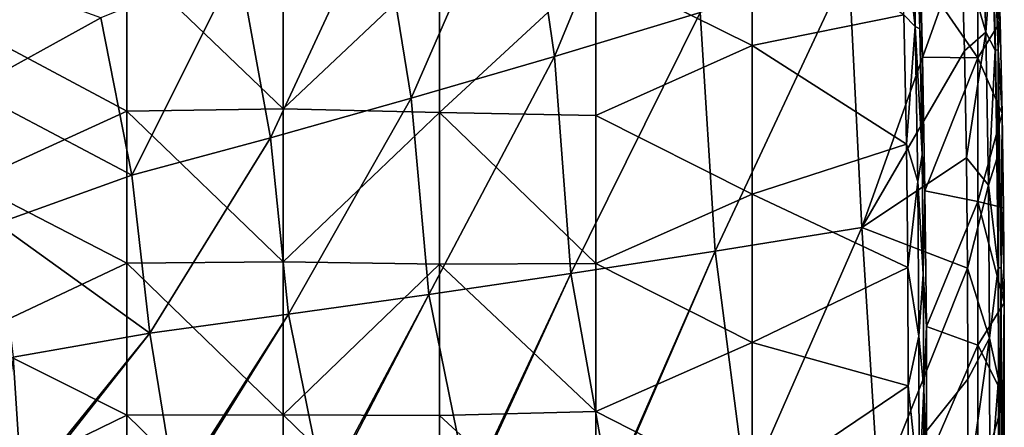
# Model space of a CAD drawing. Units: millimetres. Extents: x -54 to 86, y -84 to 103.
# Drawn here: x 55 to 86, y 11 to 24 of the extents above; entities that cross this region are included whole.
import ezdxf

# ---------------------------------------------------------------- set-up
doc = ezdxf.new("R2010")
doc.units = ezdxf.units.MM
doc.header["$LTSCALE"] = 65.185185
for name, color, linetype in [('1136', 7, 'CONTINUOUS'), ('1138', 7, 'CONTINUOUS'), ('451', 7, 'CONTINUOUS'), ('454', 7, 'CONTINUOUS'), ('531', 7, 'CONTINUOUS'), ('586', 7, 'CONTINUOUS'), ('591', 7, 'CONTINUOUS')]:
    doc.layers.add(name, color=color, linetype=linetype)

msp = doc.modelspace()

# ---------------------------------------------------------------- linework, layer by layer
at = {"layer": '1136', "linetype": 'CONTINUOUS'}
for points in [[(83.651, 28.102, 14.94), (83.805, 25.851, 6.5), (83.785, 24.112, 14.94), (83.651, 28.102, 14.94)], [(83.805, 25.851, 6.5), (83.872, 23.205, 6.5), (83.785, 24.112, 14.94), (83.805, 25.851, 6.5)], [(83.785, 24.112, 14.94), (83.872, 23.205, 6.5), (83.863, 20.09, 14.94), (83.785, 24.112, 14.94)], [(83.872, 23.205, 6.5), (83.951, 18.93, 6.5), (83.863, 20.09, 14.94), (83.872, 23.205, 6.5)], [(83.863, 20.09, 14.94), (83.951, 18.93, 6.5), (83.899, 16.263, 14.94), (83.863, 20.09, 14.94)], [(83.951, 18.93, 6.5), (83.997, 14.59, 6.5), (83.899, 16.263, 14.94), (83.951, 18.93, 6.5)], [(83.899, 16.263, 14.94), (83.997, 14.59, 6.5), (83.911, 12.586, 14.94), (83.899, 16.263, 14.94)], [(83.997, 14.59, 6.5), (84.002, 10.187, 6.5), (83.911, 12.586, 14.94), (83.997, 14.59, 6.5)], [(83.911, 12.586, 14.94), (84.002, 10.187, 6.5), (83.913, 8.959, 14.94), (83.911, 12.586, 14.94)]]:
    msp.add_3dface(points, dxfattribs=at)
at = {"layer": '1138', "linetype": 'CONTINUOUS'}
for points in [[(83.635, 24.189, 15.291), (83.126, 28.637, 15.436), (83.456, 29.147, 15.291), (83.635, 24.189, 15.291)], [(83.651, 28.102, 14.94), (83.635, 24.189, 15.291), (83.456, 29.147, 15.291), (83.651, 28.102, 14.94)], [(83.273, 24.559, 15.436), (83.126, 28.637, 15.436), (83.635, 24.189, 15.291), (83.273, 24.559, 15.436)], [(83.651, 28.102, 14.94), (83.785, 24.112, 14.94), (83.635, 24.189, 15.291), (83.651, 28.102, 14.94)], [(83.359, 20.419, 15.436), (83.273, 24.559, 15.436), (83.635, 24.189, 15.291), (83.359, 20.419, 15.436)], [(83.726, 19.23, 15.291), (83.359, 20.419, 15.436), (83.635, 24.189, 15.291), (83.726, 19.23, 15.291)], [(83.785, 24.112, 14.94), (83.863, 20.09, 14.94), (83.635, 24.189, 15.291), (83.785, 24.112, 14.94)], [(83.863, 20.09, 14.94), (83.726, 19.23, 15.291), (83.635, 24.189, 15.291), (83.863, 20.09, 14.94)], [(83.398, 16.475, 15.436), (83.359, 20.419, 15.436), (83.726, 19.23, 15.291), (83.398, 16.475, 15.436)], [(83.863, 20.09, 14.94), (83.899, 16.263, 14.94), (83.726, 19.23, 15.291), (83.863, 20.09, 14.94)], [(83.76, 14.272, 15.291), (83.398, 16.475, 15.436), (83.726, 19.23, 15.291), (83.76, 14.272, 15.291)], [(83.899, 16.263, 14.94), (83.76, 14.272, 15.291), (83.726, 19.23, 15.291), (83.899, 16.263, 14.94)], [(83.411, 12.688, 15.436), (83.398, 16.475, 15.436), (83.76, 14.272, 15.291), (83.411, 12.688, 15.436)], [(83.899, 16.263, 14.94), (83.911, 12.586, 14.94), (83.76, 14.272, 15.291), (83.899, 16.263, 14.94)], [(83.765, 9.314, 15.291), (83.411, 12.688, 15.436), (83.76, 14.272, 15.291), (83.765, 9.314, 15.291)], [(83.911, 12.586, 14.94), (83.765, 9.314, 15.291), (83.76, 14.272, 15.291), (83.911, 12.586, 14.94)], [(83.414, 8.959, 15.436), (83.411, 12.688, 15.436), (83.765, 9.314, 15.291), (83.414, 8.959, 15.436)], [(83.911, 12.586, 14.94), (83.913, 8.959, 14.94), (83.765, 9.314, 15.291), (83.911, 12.586, 14.94)]]:
    msp.add_3dface(points, dxfattribs=at)
at = {"layer": '451', "linetype": 'CONTINUOUS'}
for points in [[(72.086, 23.228, 18.213), (75.807, 32.211, 18.146), (71.089, 30.117, 18.213), (72.086, 23.228, 18.213)], [(76.756, 24.64, 18.146), (75.807, 32.211, 18.146), (72.086, 23.228, 18.213), (76.756, 24.64, 18.146)], [(67.5, 21.893, 18.274), (71.089, 30.117, 18.213), (66.481, 28.135, 18.274), (67.5, 21.893, 18.274)], [(72.086, 23.228, 18.213), (71.089, 30.117, 18.213), (67.5, 21.893, 18.274), (72.086, 23.228, 18.213)], [(62.992, 20.629, 18.331), (66.481, 28.135, 18.274), (61.974, 26.255, 18.331), (62.992, 20.629, 18.331)], [(67.5, 21.893, 18.274), (66.481, 28.135, 18.274), (62.992, 20.629, 18.331), (67.5, 21.893, 18.274)], [(81.931, 17.751, 18.075), (85.119, 26.696, 18.02), (81.517, 26.138, 18.075), (81.931, 17.751, 18.075)], [(85.216, 23.408, 18.021), (85.119, 26.696, 18.02), (81.931, 17.751, 18.075), (85.216, 23.408, 18.021)], [(53.374, 22.163, 18.43), (57.559, 24.468, 18.383), (52.125, 26.43, 18.43), (53.374, 22.163, 18.43)], [(57.559, 24.468, 18.383), (58.555, 19.429, 18.383), (61.974, 26.255, 18.331), (57.559, 24.468, 18.383)], [(58.555, 19.429, 18.383), (62.992, 20.629, 18.331), (61.974, 26.255, 18.331), (58.555, 19.429, 18.383)], [(77.238, 16.996, 18.146), (81.517, 26.138, 18.075), (76.756, 24.64, 18.146), (77.238, 16.996, 18.146)], [(81.931, 17.751, 18.075), (81.517, 26.138, 18.075), (77.238, 16.996, 18.146), (81.931, 17.751, 18.075)], [(72.617, 16.284, 18.213), (76.756, 24.64, 18.146), (72.086, 23.228, 18.213), (72.617, 16.284, 18.213)], [(77.238, 16.996, 18.146), (76.756, 24.64, 18.146), (72.617, 16.284, 18.213), (77.238, 16.996, 18.146)], [(58.555, 19.429, 18.383), (57.559, 24.468, 18.383), (53.374, 22.163, 18.43), (58.555, 19.429, 18.383)], [(85.278, 19.98, 18.022), (85.216, 23.408, 18.021), (81.931, 17.751, 18.075), (85.278, 19.98, 18.022)], [(68.061, 15.613, 18.274), (72.086, 23.228, 18.213), (67.5, 21.893, 18.274), (68.061, 15.613, 18.274)], [(72.617, 16.284, 18.213), (72.086, 23.228, 18.213), (68.061, 15.613, 18.274), (72.617, 16.284, 18.213)], [(54.245, 17.886, 18.43), (58.555, 19.429, 18.383), (53.374, 22.163, 18.43), (54.245, 17.886, 18.43)], [(63.567, 14.978, 18.331), (67.5, 21.893, 18.274), (62.992, 20.629, 18.331), (63.567, 14.978, 18.331)], [(68.061, 15.613, 18.274), (67.5, 21.893, 18.274), (63.567, 14.978, 18.331), (68.061, 15.613, 18.274)], [(58.555, 19.429, 18.383), (59.128, 14.375, 18.383), (62.992, 20.629, 18.331), (58.555, 19.429, 18.383)], [(59.128, 14.375, 18.383), (63.567, 14.978, 18.331), (62.992, 20.629, 18.331), (59.128, 14.375, 18.383)], [(85.311, 16.454, 18.022), (85.278, 19.98, 18.022), (81.931, 17.751, 18.075), (85.311, 16.454, 18.022)], [(59.128, 14.375, 18.383), (58.555, 19.429, 18.383), (54.245, 17.886, 18.43), (59.128, 14.375, 18.383)], [(54.754, 13.602, 18.43), (59.128, 14.375, 18.383), (54.245, 17.886, 18.43), (54.754, 13.602, 18.43)], [(78.229, 9.314, 18.134), (81.931, 17.751, 18.075), (77.238, 16.996, 18.146), (78.229, 9.314, 18.134)], [(78.229, 9.314, 18.134), (82.461, 9.314, 18.069), (81.931, 17.751, 18.075), (78.229, 9.314, 18.134)], [(82.461, 9.314, 18.069), (85.311, 16.454, 18.022), (81.931, 17.751, 18.075), (82.461, 9.314, 18.069)], [(73.857, 9.314, 18.197), (77.238, 16.996, 18.146), (72.617, 16.284, 18.213), (73.857, 9.314, 18.197)], [(73.857, 9.314, 18.197), (73.903, 9.314, 18.197), (77.238, 16.996, 18.146), (73.857, 9.314, 18.197)], [(73.903, 9.314, 18.197), (78.229, 9.314, 18.134), (77.238, 16.996, 18.146), (73.903, 9.314, 18.197)], [(85.311, 16.454, 18.022), (82.461, 9.314, 18.069), (85.323, 12.905, 18.023), (85.311, 16.454, 18.022)], [(69.348, 9.314, 18.26), (72.617, 16.284, 18.213), (68.061, 15.613, 18.274), (69.348, 9.314, 18.26)], [(69.348, 9.314, 18.26), (69.412, 9.314, 18.259), (72.617, 16.284, 18.213), (69.348, 9.314, 18.26)], [(69.412, 9.314, 18.259), (73.857, 9.314, 18.197), (72.617, 16.284, 18.213), (69.412, 9.314, 18.259)], [(64.718, 9.314, 18.319), (68.061, 15.613, 18.274), (63.567, 14.978, 18.331), (64.718, 9.314, 18.319)], [(64.718, 9.314, 18.319), (64.799, 9.314, 18.318), (68.061, 15.613, 18.274), (64.718, 9.314, 18.319)], [(64.799, 9.314, 18.318), (69.348, 9.314, 18.26), (68.061, 15.613, 18.274), (64.799, 9.314, 18.318)], [(59.128, 14.375, 18.383), (59.953, 9.314, 18.376), (63.567, 14.978, 18.331), (59.128, 14.375, 18.383)], [(59.953, 9.314, 18.376), (60.053, 9.314, 18.375), (63.567, 14.978, 18.331), (59.953, 9.314, 18.376)], [(60.053, 9.314, 18.375), (64.718, 9.314, 18.319), (63.567, 14.978, 18.331), (60.053, 9.314, 18.375)], [(55.03, 9.314, 18.429), (59.128, 14.375, 18.383), (54.754, 13.602, 18.43), (55.03, 9.314, 18.429)], [(55.03, 9.314, 18.429), (55.151, 9.314, 18.428), (59.128, 14.375, 18.383), (55.03, 9.314, 18.429)], [(55.151, 9.314, 18.428), (59.953, 9.314, 18.376), (59.128, 14.375, 18.383), (55.151, 9.314, 18.428)], [(54.194, 9.314, 18.438), (55.03, 9.314, 18.429), (54.754, 13.602, 18.43), (54.194, 9.314, 18.438)], [(82.461, 9.314, 18.069), (85.325, 9.314, 18.023), (85.323, 12.905, 18.023), (82.461, 9.314, 18.069)]]:
    msp.add_3dface(points, dxfattribs=at)
at = {"layer": '454', "linetype": 'CONTINUOUS'}
for points in [[(53.389, 24.142, 15.436), (53.389, 29.085, 15.436), (58.394, 26.35, 15.436), (53.389, 24.142, 15.436)], [(78.414, 28.334, 15.436), (78.414, 23.579, 15.436), (73.409, 26.069, 15.436), (78.414, 28.334, 15.436)], [(78.414, 23.579, 15.436), (78.414, 28.334, 15.436), (83.273, 24.559, 15.436), (78.414, 23.579, 15.436)], [(58.394, 21.483, 15.436), (53.389, 24.142, 15.436), (58.394, 26.35, 15.436), (58.394, 21.483, 15.436)], [(63.399, 21.551, 15.436), (58.394, 26.35, 15.436), (63.399, 26.445, 15.436), (63.399, 21.551, 15.436)], [(58.394, 21.483, 15.436), (58.394, 26.35, 15.436), (63.399, 21.551, 15.436), (58.394, 21.483, 15.436)], [(68.404, 26.277, 15.436), (63.399, 21.551, 15.436), (63.399, 26.445, 15.436), (68.404, 26.277, 15.436)], [(68.404, 26.277, 15.436), (68.404, 21.431, 15.436), (63.399, 21.551, 15.436), (68.404, 26.277, 15.436)], [(68.404, 26.277, 15.436), (73.409, 26.069, 15.436), (68.404, 21.431, 15.436), (68.404, 26.277, 15.436)], [(73.409, 26.069, 15.436), (73.409, 21.335, 15.436), (68.404, 21.431, 15.436), (73.409, 26.069, 15.436)], [(73.409, 26.069, 15.436), (78.414, 23.579, 15.436), (73.409, 21.335, 15.436), (73.409, 26.069, 15.436)], [(83.359, 20.419, 15.436), (78.414, 23.579, 15.436), (83.273, 24.559, 15.436), (83.359, 20.419, 15.436)], [(53.389, 19.2, 15.436), (53.389, 24.142, 15.436), (58.394, 21.483, 15.436), (53.389, 19.2, 15.436)], [(78.414, 23.579, 15.436), (78.414, 18.824, 15.436), (73.409, 21.335, 15.436), (78.414, 23.579, 15.436)], [(78.414, 18.824, 15.436), (78.414, 23.579, 15.436), (83.359, 20.419, 15.436), (78.414, 18.824, 15.436)], [(58.394, 16.616, 15.436), (53.389, 19.2, 15.436), (58.394, 21.483, 15.436), (58.394, 16.616, 15.436)], [(63.399, 16.656, 15.436), (58.394, 21.483, 15.436), (63.399, 21.551, 15.436), (63.399, 16.656, 15.436)], [(58.394, 16.616, 15.436), (58.394, 21.483, 15.436), (63.399, 16.656, 15.436), (58.394, 16.616, 15.436)], [(68.404, 21.431, 15.436), (63.399, 16.656, 15.436), (63.399, 21.551, 15.436), (68.404, 21.431, 15.436)], [(68.404, 21.431, 15.436), (68.404, 16.584, 15.436), (63.399, 16.656, 15.436), (68.404, 21.431, 15.436)], [(73.409, 21.335, 15.436), (73.409, 16.601, 15.436), (68.404, 21.431, 15.436), (73.409, 21.335, 15.436)], [(68.404, 21.431, 15.436), (73.409, 16.601, 15.436), (68.404, 16.584, 15.436), (68.404, 21.431, 15.436)], [(73.409, 21.335, 15.436), (78.414, 18.824, 15.436), (73.409, 16.601, 15.436), (73.409, 21.335, 15.436)], [(83.398, 16.475, 15.436), (78.414, 18.824, 15.436), (83.359, 20.419, 15.436), (83.398, 16.475, 15.436)], [(53.389, 14.257, 15.436), (53.389, 19.2, 15.436), (58.394, 16.616, 15.436), (53.389, 14.257, 15.436)], [(78.414, 18.824, 15.436), (78.414, 14.069, 15.436), (73.409, 16.601, 15.436), (78.414, 18.824, 15.436)], [(78.414, 14.069, 15.436), (78.414, 18.824, 15.436), (83.398, 16.475, 15.436), (78.414, 14.069, 15.436)], [(58.394, 11.749, 15.436), (53.389, 14.257, 15.436), (58.394, 16.616, 15.436), (58.394, 11.749, 15.436)], [(63.399, 11.761, 15.436), (58.394, 16.616, 15.436), (63.399, 16.656, 15.436), (63.399, 11.761, 15.436)], [(58.394, 11.749, 15.436), (58.394, 16.616, 15.436), (63.399, 11.761, 15.436), (58.394, 11.749, 15.436)], [(68.404, 16.584, 15.436), (63.399, 11.761, 15.436), (63.399, 16.656, 15.436), (68.404, 16.584, 15.436)], [(68.404, 16.584, 15.436), (68.404, 11.737, 15.436), (63.399, 11.761, 15.436), (68.404, 16.584, 15.436)], [(73.409, 16.601, 15.436), (73.409, 11.867, 15.436), (68.404, 16.584, 15.436), (73.409, 16.601, 15.436)], [(68.404, 16.584, 15.436), (73.409, 11.867, 15.436), (68.404, 11.737, 15.436), (68.404, 16.584, 15.436)], [(73.409, 16.601, 15.436), (78.414, 14.069, 15.436), (73.409, 11.867, 15.436), (73.409, 16.601, 15.436)], [(83.411, 12.688, 15.436), (78.414, 14.069, 15.436), (83.398, 16.475, 15.436), (83.411, 12.688, 15.436)], [(53.389, 9.314, 15.436), (53.389, 14.257, 15.436), (58.394, 11.749, 15.436), (53.389, 9.314, 15.436)], [(78.414, 14.069, 15.436), (78.414, 9.315, 15.436), (73.409, 11.867, 15.436), (78.414, 14.069, 15.436)], [(78.414, 9.315, 15.436), (78.414, 14.069, 15.436), (83.411, 12.688, 15.436), (78.414, 9.315, 15.436)], [(83.414, 8.959, 15.436), (78.414, 9.315, 15.436), (83.411, 12.688, 15.436), (83.414, 8.959, 15.436)], [(58.394, 6.881, 15.436), (53.389, 9.314, 15.436), (58.394, 11.749, 15.436), (58.394, 6.881, 15.436)], [(63.399, 6.867, 15.436), (58.394, 11.749, 15.436), (63.399, 11.761, 15.436), (63.399, 6.867, 15.436)], [(58.394, 6.881, 15.436), (58.394, 11.749, 15.436), (63.399, 6.867, 15.436), (58.394, 6.881, 15.436)], [(68.404, 11.737, 15.436), (68.404, 6.891, 15.436), (63.399, 11.761, 15.436), (68.404, 11.737, 15.436)], [(68.404, 6.891, 15.436), (63.399, 6.867, 15.436), (63.399, 11.761, 15.436), (68.404, 6.891, 15.436)], [(73.409, 11.867, 15.436), (73.409, 7.133, 15.436), (68.404, 11.737, 15.436), (73.409, 11.867, 15.436)], [(68.404, 11.737, 15.436), (73.409, 7.133, 15.436), (68.404, 6.891, 15.436), (68.404, 11.737, 15.436)], [(73.409, 11.867, 15.436), (78.414, 9.315, 15.436), (73.409, 7.133, 15.436), (73.409, 11.867, 15.436)]]:
    msp.add_3dface(points, dxfattribs=at)
at = {"layer": '531', "linetype": 'CONTINUOUS'}
for points in [[(85.642, 27.784, 6.5), (85.642, 23.184, 6.5), (83.805, 25.851, 6.5), (85.642, 27.784, 6.5)], [(86.27, 27.166, 6.5), (86.361, 24.342, 6.5), (85.642, 27.784, 6.5), (86.27, 27.166, 6.5)], [(86.361, 24.342, 6.5), (85.642, 23.184, 6.5), (85.642, 27.784, 6.5), (86.361, 24.342, 6.5)], [(83.805, 25.851, 6.5), (85.642, 23.184, 6.5), (83.872, 23.205, 6.5), (83.805, 25.851, 6.5)], [(86.361, 24.342, 6.5), (86.424, 21.4, 6.5), (85.642, 23.184, 6.5), (86.361, 24.342, 6.5)], [(83.872, 23.205, 6.5), (85.642, 23.184, 6.5), (83.951, 18.93, 6.5), (83.872, 23.205, 6.5)], [(85.642, 23.184, 6.5), (85.642, 18.584, 6.5), (83.951, 18.93, 6.5), (85.642, 23.184, 6.5)], [(86.424, 21.4, 6.5), (85.642, 18.584, 6.5), (85.642, 23.184, 6.5), (86.424, 21.4, 6.5)], [(86.424, 21.4, 6.5), (86.464, 18.389, 6.5), (85.642, 18.584, 6.5), (86.424, 21.4, 6.5)], [(83.951, 18.93, 6.5), (85.642, 18.584, 6.5), (83.997, 14.59, 6.5), (83.951, 18.93, 6.5)], [(85.642, 18.584, 6.5), (85.642, 13.984, 6.5), (83.997, 14.59, 6.5), (85.642, 18.584, 6.5)], [(86.464, 18.389, 6.5), (86.484, 15.348, 6.5), (85.642, 18.584, 6.5), (86.464, 18.389, 6.5)], [(86.484, 15.348, 6.5), (85.642, 13.984, 6.5), (85.642, 18.584, 6.5), (86.484, 15.348, 6.5)], [(86.484, 15.348, 6.5), (86.492, 12.311, 6.5), (85.642, 13.984, 6.5), (86.484, 15.348, 6.5)], [(83.997, 14.59, 6.5), (85.642, 13.984, 6.5), (84.002, 10.187, 6.5), (83.997, 14.59, 6.5)], [(85.642, 13.984, 6.5), (85.642, 9.384, 6.5), (84.002, 10.187, 6.5), (85.642, 13.984, 6.5)], [(86.492, 12.311, 6.5), (85.642, 9.384, 6.5), (85.642, 13.984, 6.5), (86.492, 12.311, 6.5)], [(86.492, 12.311, 6.5), (86.492, 9.314, 6.5), (85.642, 9.384, 6.5), (86.492, 12.311, 6.5)]]:
    msp.add_3dface(points, dxfattribs=at)
at = {"layer": '586', "linetype": 'CONTINUOUS'}
for points in [[(85.119, 26.696, 18.02), (85.902, 24.006, 17.719), (85.729, 28.906, 17.718), (85.119, 26.696, 18.02)], [(85.902, 24.006, 17.719), (86.103, 26.731, 17.014), (85.729, 28.906, 17.718), (85.902, 24.006, 17.719)], [(85.119, 26.696, 18.02), (85.216, 23.408, 18.021), (85.902, 24.006, 17.719), (85.119, 26.696, 18.02)], [(86.2, 23.429, 17.012), (86.103, 26.731, 17.014), (85.902, 24.006, 17.719), (86.2, 23.429, 17.012)], [(85.216, 23.408, 18.021), (85.278, 19.98, 18.022), (85.902, 24.006, 17.719), (85.216, 23.408, 18.021)], [(85.278, 19.98, 18.022), (85.988, 19.107, 17.72), (85.902, 24.006, 17.719), (85.278, 19.98, 18.022)], [(85.988, 19.107, 17.72), (86.2, 23.429, 17.012), (85.902, 24.006, 17.719), (85.988, 19.107, 17.72)], [(86.262, 19.988, 17.017), (86.2, 23.429, 17.012), (85.988, 19.107, 17.72), (86.262, 19.988, 17.017)], [(85.278, 19.98, 18.022), (85.311, 16.454, 18.022), (85.988, 19.107, 17.72), (85.278, 19.98, 18.022)], [(86.295, 16.461, 17.02), (86.262, 19.988, 17.017), (85.988, 19.107, 17.72), (86.295, 16.461, 17.02)], [(85.311, 16.454, 18.022), (86.02, 14.21, 17.721), (85.988, 19.107, 17.72), (85.311, 16.454, 18.022)], [(86.02, 14.21, 17.721), (86.295, 16.461, 17.02), (85.988, 19.107, 17.72), (86.02, 14.21, 17.721)], [(85.311, 16.454, 18.022), (85.323, 12.905, 18.023), (86.02, 14.21, 17.721), (85.311, 16.454, 18.022)], [(86.307, 12.902, 17.022), (86.295, 16.461, 17.02), (86.02, 14.21, 17.721), (86.307, 12.902, 17.022)], [(85.323, 12.905, 18.023), (85.325, 9.314, 18.023), (86.02, 14.21, 17.721), (85.323, 12.905, 18.023)], [(85.325, 9.314, 18.023), (86.025, 9.314, 17.721), (86.02, 14.21, 17.721), (85.325, 9.314, 18.023)], [(86.025, 9.314, 17.721), (86.307, 12.902, 17.022), (86.02, 14.21, 17.721), (86.025, 9.314, 17.721)], [(86.309, 9.314, 17.023), (86.307, 12.902, 17.022), (86.025, 9.314, 17.721), (86.309, 9.314, 17.023)]]:
    msp.add_3dface(points, dxfattribs=at)
at = {"layer": '591', "linetype": 'CONTINUOUS'}
for points in [[(86.209, 23.434, 16.501), (86.064, 29.876, 11.495), (85.977, 29.872, 16.499), (86.209, 23.434, 16.501)], [(86.209, 23.434, 16.501), (85.977, 29.872, 16.499), (86.103, 26.731, 17.014), (86.209, 23.434, 16.501)], [(86.064, 29.876, 11.495), (86.296, 23.436, 11.497), (86.154, 29.825, 6.5), (86.064, 29.876, 11.495)], [(86.296, 23.436, 11.497), (86.064, 29.876, 11.495), (86.209, 23.434, 16.501), (86.296, 23.436, 11.497)], [(86.154, 29.825, 6.5), (86.296, 23.436, 11.497), (86.27, 27.166, 6.5), (86.154, 29.825, 6.5)], [(86.27, 27.166, 6.5), (86.296, 23.436, 11.497), (86.361, 24.342, 6.5), (86.27, 27.166, 6.5)], [(86.2, 23.429, 17.012), (86.209, 23.434, 16.501), (86.103, 26.731, 17.014), (86.2, 23.429, 17.012)], [(86.361, 24.342, 6.5), (86.296, 23.436, 11.497), (86.424, 21.4, 6.5), (86.361, 24.342, 6.5)], [(86.262, 19.988, 17.017), (86.209, 23.434, 16.501), (86.2, 23.429, 17.012), (86.262, 19.988, 17.017)], [(86.304, 16.46, 16.503), (86.296, 23.436, 11.497), (86.209, 23.434, 16.501), (86.304, 16.46, 16.503)], [(86.304, 16.46, 16.503), (86.209, 23.434, 16.501), (86.295, 16.461, 17.02), (86.304, 16.46, 16.503)], [(86.295, 16.461, 17.02), (86.209, 23.434, 16.501), (86.262, 19.988, 17.017), (86.295, 16.461, 17.02)], [(86.296, 23.436, 11.497), (86.391, 16.46, 11.499), (86.424, 21.4, 6.5), (86.296, 23.436, 11.497)], [(86.391, 16.46, 11.499), (86.296, 23.436, 11.497), (86.304, 16.46, 16.503), (86.391, 16.46, 11.499)], [(86.424, 21.4, 6.5), (86.391, 16.46, 11.499), (86.464, 18.389, 6.5), (86.424, 21.4, 6.5)], [(86.464, 18.389, 6.5), (86.391, 16.46, 11.499), (86.484, 15.348, 6.5), (86.464, 18.389, 6.5)], [(86.307, 12.902, 17.022), (86.304, 16.46, 16.503), (86.295, 16.461, 17.02), (86.307, 12.902, 17.022)], [(86.318, 9.314, 16.503), (86.391, 16.46, 11.499), (86.304, 16.46, 16.503), (86.318, 9.314, 16.503)], [(86.318, 9.314, 16.503), (86.304, 16.46, 16.503), (86.309, 9.314, 17.023), (86.318, 9.314, 16.503)], [(86.309, 9.314, 17.023), (86.304, 16.46, 16.503), (86.307, 12.902, 17.022), (86.309, 9.314, 17.023)], [(86.405, 9.314, 11.499), (86.391, 16.46, 11.499), (86.318, 9.314, 16.503), (86.405, 9.314, 11.499)], [(86.391, 16.46, 11.499), (86.405, 9.314, 11.499), (86.484, 15.348, 6.5), (86.391, 16.46, 11.499)], [(86.484, 15.348, 6.5), (86.405, 9.314, 11.499), (86.492, 12.311, 6.5), (86.484, 15.348, 6.5)], [(86.405, 9.314, 11.499), (86.492, 9.314, 6.5), (86.492, 12.311, 6.5), (86.405, 9.314, 11.499)]]:
    msp.add_3dface(points, dxfattribs=at)

doc.saveas('drawing.dxf')
